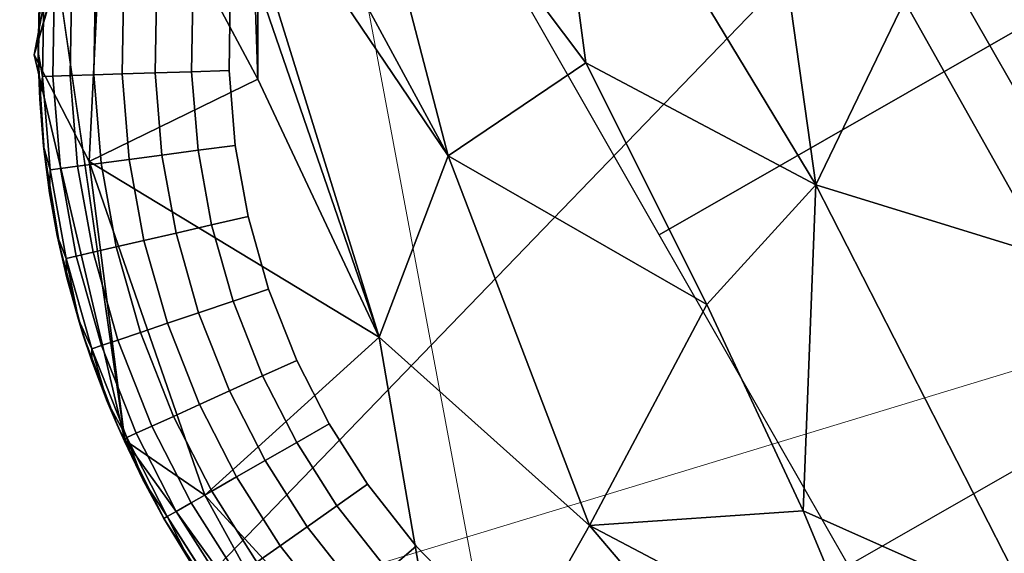
# Model space of a CAD drawing. Units: inches. Extents: x -6 to 442, y 20 to 189.
# Drawn here: x 107 to 107, y 27 to 27 of the extents above; entities that cross this region are included whole.
import ezdxf

# ---------------------------------------------------------------- set-up
doc = ezdxf.new("R2010")
doc.units = ezdxf.units.IN
doc.header["$MEASUREMENT"] = 0
doc.layers.add('SEAT-FABRIC', color=5, linetype='Continuous', lineweight=9)
doc.layers.add('SEAT-GLIDE', color=5, linetype='Continuous')
doc.layers.add('SEAT-LEG', color=5, linetype='Continuous')

# ---------------------------------------------------------------- blocks, each defined once
blk = doc.blocks.new('3AAL8114_0T')
at = {"layer": 'SEAT-FABRIC'}
for points in [[(-9.28899, -7.83974, 21.08763), (-9.31854, -9.08551, 23.19926), (-10.17415, -8.30842, 24.04167)], [(-10.17415, -8.30842, 24.04167), (-11.6106, -10.19394, 29.77667), (-12.6074, -9.16077, 30.43794)], [(-9.31854, -9.08551, 23.19926), (-11.6106, -10.19394, 29.77667), (-10.17415, -8.30842, 24.04167)], [(-8.5242, -9.68576, 27.73479), (-10.37864, -8.43716, 29.6879), (-8.50104, -10.19055, 28.02437)], [(-10.17052, -9.27346, 29.75908), (-8.50104, -10.19055, 28.02437), (-10.37864, -8.43716, 29.6879)], [(-10.37864, -8.43716, 29.6879), (-8.5242, -9.68576, 27.73479), (-9.33991, -8.75192, 28.21553)], [(-9.31854, -9.08551, 23.19926), (-9.90161, -10.79597, 27.20442), (-11.6106, -10.19394, 29.77667)], [(-8.67468, -10.02808, 23.32992), (-9.90161, -10.79597, 27.20442), (-9.31854, -9.08551, 23.19926)], [(-10.42564, -9.65362, 29.94004), (-9.6496, -10.10302, 29.28464), (-10.17052, -9.27346, 29.75908)], [(-9.6496, -10.10302, 29.28464), (-8.50104, -10.19055, 28.02437), (-10.17052, -9.27346, 29.75908)], [(-9.873, -10.57554, 29.26904), (-9.6496, -10.10302, 29.28464), (-10.42564, -9.65362, 29.94004)]]:
    blk.add_3dface(points, dxfattribs=at)
at = {"layer": 'SEAT-GLIDE'}
for points, invisible_edges in [([(-9.95499, -9.1541, 0.19685), (-9.68182, -9.08783, 0.19685), (-9.90024, -9.12917, 0.19685)], 3), ([(-9.90024, -9.12917, 0.19685), (-9.90024, -9.12917, 0.19685), (-9.68182, -9.08783, 0.19685)], 14), ([(-9.90024, -9.12917, 0.19685), (-9.79222, -9.09798, 0.19685), (-9.8458, -9.11066, 0.19685)], 1), ([(-9.90024, -9.12917, 0.19685), (-9.90024, -9.12917, 0.19685), (-9.79222, -9.09798, 0.19685)], 14), ([(-9.85607, -9.11623, 0.09442), (-9.79991, -9.10195, 0.09442), (-9.85421, -9.12232, 0.07346)], 2), ([(-9.79991, -9.10195, 0.09442), (-9.85607, -9.11623, 0.09442), (-9.84223, -9.10967, 0.11811)], 12), ([(-9.79864, -9.10819, 0.07346), (-9.85421, -9.12232, 0.07346), (-9.79991, -9.10195, 0.09442)], 2), ([(-9.84223, -9.10967, 0.11811), (-9.81398, -9.10252, 0.11811), (-9.79991, -9.10195, 0.09442)], 12), ([(-9.85421, -9.12232, 0.07346), (-9.79864, -9.10819, 0.07346), (-9.85106, -9.13253, 0.05317)], 2), ([(-9.79653, -9.11866, 0.05317), (-9.85106, -9.13253, 0.05317), (-9.79864, -9.10819, 0.07346)], 2), ([(-9.91066, -9.13599, 0.09442), (-9.85607, -9.11623, 0.09442), (-9.9082, -9.14186, 0.07346)], 2), ([(-9.85607, -9.11623, 0.09442), (-9.91066, -9.13599, 0.09442), (-9.89752, -9.1281, 0.11811)], 12), ([(-9.85421, -9.12232, 0.07346), (-9.9082, -9.14186, 0.07346), (-9.85607, -9.11623, 0.09442)], 2), ([(-9.89752, -9.1281, 0.11811), (-9.87011, -9.11821, 0.11811), (-9.85607, -9.11623, 0.09442)], 12), ([(-9.85106, -9.13253, 0.05317), (-9.79653, -9.11866, 0.05317), (-9.84674, -9.1466, 0.03502)], 2), ([(-9.79361, -9.13308, 0.03502), (-9.84674, -9.1466, 0.03502), (-9.79653, -9.11866, 0.05317)], 2), ([(-9.9082, -9.14186, 0.07346), (-9.85421, -9.12232, 0.07346), (-9.90407, -9.15172, 0.05317)], 2), ([(-9.85106, -9.13253, 0.05317), (-9.90407, -9.15172, 0.05317), (-9.85421, -9.12232, 0.07346)], 2), ([(-9.96106, -9.16001, 0.09442), (-9.91066, -9.13599, 0.09442), (-9.95806, -9.16562, 0.07346)], 2), ([(-9.91066, -9.13599, 0.09442), (-9.96106, -9.16001, 0.09442), (-9.94873, -9.15089, 0.11811)], 12), ([(-9.9082, -9.14186, 0.07346), (-9.95806, -9.16562, 0.07346), (-9.91066, -9.13599, 0.09442)], 2), ([(-9.94873, -9.15089, 0.11811), (-9.92443, -9.13934, 0.11811), (-9.91066, -9.13599, 0.09442)], 12), ([(-9.90407, -9.15172, 0.05317), (-9.85106, -9.13253, 0.05317), (-9.89838, -9.16529, 0.03502)], 2), ([(-9.84674, -9.1466, 0.03502), (-9.89838, -9.16529, 0.03502), (-9.85106, -9.13253, 0.05317)], 2), ([(-9.84674, -9.1466, 0.03502), (-9.79361, -9.13308, 0.03502), (-9.84154, -9.16349, 0.02035)], 2), ([(-9.7901, -9.1504, 0.02035), (-9.84154, -9.16349, 0.02035), (-9.79361, -9.13308, 0.03502)], 2), ([(-9.95806, -9.16562, 0.07346), (-9.9082, -9.14186, 0.07346), (-9.95301, -9.17504, 0.05317)], 2), ([(-9.90407, -9.15172, 0.05317), (-9.95301, -9.17504, 0.05317), (-9.9082, -9.14186, 0.07346)], 2), ([(-9.89838, -9.16529, 0.03502), (-9.84674, -9.1466, 0.03502), (-9.89153, -9.18158, 0.02035)], 2), ([(-9.84154, -9.16349, 0.02035), (-9.89153, -9.18158, 0.02035), (-9.84674, -9.1466, 0.03502)], 2), ([(-9.84154, -9.16349, 0.02035), (-9.7901, -9.1504, 0.02035), (-9.83554, -9.18304, 0.00925)], 2), ([(-9.78603, -9.17045, 0.00925), (-9.83554, -9.18304, 0.00925), (-9.7901, -9.1504, 0.02035)], 2), ([(-10.05242, -9.2175, 0.19685), (-9.95499, -9.1541, 0.19685), (-10.00359, -9.18231, 0.19685)], 1), ([(-10.05242, -9.2175, 0.19685), (-10.05242, -9.2175, 0.19685), (-9.95499, -9.1541, 0.19685)], 14), ([(-9.95499, -9.1541, 0.19685), (-9.95499, -9.1541, 0.19685), (-9.2656, -10.09596, 0.19685)], 14), ([(-9.95301, -9.17504, 0.05317), (-9.90407, -9.15172, 0.05317), (-9.94605, -9.18801, 0.03502)], 2), ([(-9.89838, -9.16529, 0.03502), (-9.94605, -9.18801, 0.03502), (-9.90407, -9.15172, 0.05317)], 2), ([(-10.01098, -9.19005, 0.09442), (-9.96106, -9.16001, 0.09442), (-10.00743, -9.19533, 0.07346)], 2), ([(-9.95806, -9.16562, 0.07346), (-10.00743, -9.19533, 0.07346), (-9.96106, -9.16001, 0.09442)], 2), ([(-10.00743, -9.19533, 0.07346), (-9.95806, -9.16562, 0.07346), (-10.00147, -9.20421, 0.05317)], 2), ([(-9.95301, -9.17504, 0.05317), (-10.00147, -9.20421, 0.05317), (-9.95806, -9.16562, 0.07346)], 2), ([(-9.94605, -9.18801, 0.03502), (-9.89838, -9.16529, 0.03502), (-9.93771, -9.20358, 0.02035)], 2), ([(-9.89153, -9.18158, 0.02035), (-9.93771, -9.20358, 0.02035), (-9.89838, -9.16529, 0.03502)], 2), ([(-9.89153, -9.18158, 0.02035), (-9.84154, -9.16349, 0.02035), (-9.88362, -9.20045, 0.00925)], 2), ([(-9.83554, -9.18304, 0.00925), (-9.88362, -9.20045, 0.00925), (-9.84154, -9.16349, 0.02035)], 2), ([(-10.00147, -9.20421, 0.05317), (-9.95301, -9.17504, 0.05317), (-9.99327, -9.21642, 0.03502)], 2), ([(-9.94605, -9.18801, 0.03502), (-9.99327, -9.21642, 0.03502), (-9.95301, -9.17504, 0.05317)], 2), ([(-9.83554, -9.18304, 0.00925), (-9.78603, -9.17045, 0.00925), (-9.82889, -9.20463, 0.00231)], 2), ([(-9.78155, -9.19259, 0.00231), (-9.82889, -9.20463, 0.00231), (-9.78603, -9.17045, 0.00925)], 2), ([(-10.00359, -9.18231, 0.19685), (-10.01815, -9.19202, 0.11811), (-10.05242, -9.2175, 0.19685)], 2), ([(-9.93771, -9.20358, 0.02035), (-9.89153, -9.18158, 0.02035), (-9.92804, -9.22161, 0.00925)], 2), ([(-9.88362, -9.20045, 0.00925), (-9.92804, -9.22161, 0.00925), (-9.89153, -9.18158, 0.02035)], 2), ([(-9.88362, -9.20045, 0.00925), (-9.83554, -9.18304, 0.00925), (-9.87488, -9.22128, 0.00231)], 2), ([(-9.82889, -9.20463, 0.00231), (-9.87488, -9.22128, 0.00231), (-9.83554, -9.18304, 0.00925)], 2), ([(-10.05839, -9.22544, 0.09442), (-10.01098, -9.19005, 0.09442), (-10.05434, -9.23034, 0.07346)], 2), ([(-10.00743, -9.19533, 0.07346), (-10.05434, -9.23034, 0.07346), (-10.01098, -9.19005, 0.09442)], 2), ([(-10.05242, -9.2175, 0.19685), (-10.05242, -9.2175, 0.19685), (-10.01815, -9.19202, 0.11811)], 14), ([(-10.03996, -9.20778, 0.11811), (-10.05242, -9.2175, 0.19685), (-10.01815, -9.19202, 0.11811)], 2), ([(-10.01815, -9.19202, 0.11811), (-10.01815, -9.19202, 0.11811), (-10.05242, -9.2175, 0.19685)], 14), ([(-9.99327, -9.21642, 0.03502), (-9.94605, -9.18801, 0.03502), (-9.98342, -9.23109, 0.02035)], 2), ([(-9.93771, -9.20358, 0.02035), (-9.98342, -9.23109, 0.02035), (-9.94605, -9.18801, 0.03502)], 2), ([(-9.82889, -9.20463, 0.00231), (-9.78155, -9.19259, 0.00231), (-9.77694, -9.21535)], 12), ([(-10.05434, -9.23034, 0.07346), (-10.00743, -9.19533, 0.07346), (-10.04751, -9.23858, 0.05317)], 2), ([(-10.00147, -9.20421, 0.05317), (-10.04751, -9.23858, 0.05317), (-10.00743, -9.19533, 0.07346)], 2), ([(-10.04751, -9.23858, 0.05317), (-10.00147, -9.20421, 0.05317), (-10.03812, -9.24991, 0.03502)], 2), ([(-9.99327, -9.21642, 0.03502), (-10.03812, -9.24991, 0.03502), (-10.00147, -9.20421, 0.05317)], 2), ([(-9.98342, -9.23109, 0.02035), (-9.93771, -9.20358, 0.02035), (-9.97202, -9.24808, 0.00925)], 2), ([(-9.92804, -9.22161, 0.00925), (-9.97202, -9.24808, 0.00925), (-9.93771, -9.20358, 0.02035)], 2), ([(-9.92804, -9.22161, 0.00925), (-9.88362, -9.20045, 0.00925), (-9.91737, -9.24152, 0.00231)], 2), ([(-9.87488, -9.22128, 0.00231), (-9.91737, -9.24152, 0.00231), (-9.88362, -9.20045, 0.00925)], 2), ([(-9.87488, -9.22128, 0.00231), (-9.82889, -9.20463, 0.00231), (-9.8659, -9.2427)], 2), ([(-9.82206, -9.22683), (-9.8659, -9.2427), (-9.82889, -9.20463, 0.00231)], 2), ([(-9.82889, -9.20463, 0.00231), (-9.82889, -9.20463, 0.00231), (-9.8659, -9.2427)], 14), ([(-9.8659, -9.2427), (-9.8659, -9.2427), (-9.82889, -9.20463, 0.00231)], 14), ([(-9.77694, -9.21535), (-9.82206, -9.22683), (-9.82889, -9.20463, 0.00231)], 12), ([(-10.14282, -9.30759, 0.19685), (-10.05242, -9.2175, 0.19685), (-10.10076, -9.2608, 0.19685)], 1), ([(-10.03812, -9.24991, 0.03502), (-9.99327, -9.21642, 0.03502), (-10.02684, -9.26351, 0.02035)], 2), ([(-9.98342, -9.23109, 0.02035), (-10.02684, -9.26351, 0.02035), (-9.99327, -9.21642, 0.03502)], 2), ([(-9.82206, -9.22683), (-9.77694, -9.21535), (-9.68321, -9.34405)], 14), ([(-9.97202, -9.24808, 0.00925), (-9.92804, -9.22161, 0.00925), (-9.95943, -9.26683, 0.00231)], 2), ([(-9.91737, -9.24152, 0.00231), (-9.95943, -9.26683, 0.00231), (-9.92804, -9.22161, 0.00925)], 2), ([(-9.91737, -9.24152, 0.00231), (-9.87488, -9.22128, 0.00231), (-9.9064, -9.26199)], 2), ([(-9.8659, -9.2427), (-9.9064, -9.26199), (-9.87488, -9.22128, 0.00231)], 2), ([(-9.87488, -9.22128, 0.00231), (-9.87488, -9.22128, 0.00231), (-9.9064, -9.26199)], 14), ([(-9.9064, -9.26199), (-9.9064, -9.26199), (-9.87488, -9.22128, 0.00231)], 14), ([(-10.09909, -9.26248, 0.09442), (-10.05839, -9.22544, 0.09442), (-10.09459, -9.26698, 0.07346)], 2), ([(-10.05434, -9.23034, 0.07346), (-10.09459, -9.26698, 0.07346), (-10.05839, -9.22544, 0.09442)], 2), ([(-9.8659, -9.2427), (-9.82206, -9.22683), (-9.68321, -9.34405)], 14), ([(-10.09459, -9.26698, 0.07346), (-10.05434, -9.23034, 0.07346), (-10.08703, -9.27454, 0.05317)], 2), ([(-10.04751, -9.23858, 0.05317), (-10.08703, -9.27454, 0.05317), (-10.05434, -9.23034, 0.07346)], 2), ([(-10.02684, -9.26351, 0.02035), (-9.98342, -9.23109, 0.02035), (-10.01381, -9.27927, 0.00925)], 2), ([(-9.97202, -9.24808, 0.00925), (-10.01381, -9.27927, 0.00925), (-9.98342, -9.23109, 0.02035)], 2), ([(-10.08703, -9.27454, 0.05317), (-10.04751, -9.23858, 0.05317), (-10.07662, -9.28495, 0.03502)], 2), ([(-10.03812, -9.24991, 0.03502), (-10.07662, -9.28495, 0.03502), (-10.04751, -9.23858, 0.05317)], 2), ([(-9.95943, -9.26683, 0.00231), (-9.91737, -9.24152, 0.00231), (-9.94649, -9.28612)], 2), ([(-9.9064, -9.26199), (-9.94649, -9.28612), (-9.91737, -9.24152, 0.00231)], 2), ([(-9.91737, -9.24152, 0.00231), (-9.91737, -9.24152, 0.00231), (-9.94649, -9.28612)], 14), ([(-9.94649, -9.28612), (-9.94649, -9.28612), (-9.91737, -9.24152, 0.00231)], 14), ([(-10.01381, -9.27927, 0.00925), (-9.97202, -9.24808, 0.00925), (-9.9994, -9.29666, 0.00231)], 2), ([(-9.95943, -9.26683, 0.00231), (-9.9994, -9.29666, 0.00231), (-9.97202, -9.24808, 0.00925)], 2), ([(-9.9064, -9.26199), (-9.8659, -9.2427), (-9.85036, -9.51119)], 14), ([(-9.8659, -9.2427), (-9.8659, -9.2427), (-9.85036, -9.51119)], 14), ([(-10.07662, -9.28495, 0.03502), (-10.03812, -9.24991, 0.03502), (-10.06413, -9.29744, 0.02035)], 2), ([(-10.02684, -9.26351, 0.02035), (-10.06413, -9.29744, 0.02035), (-10.03812, -9.24991, 0.03502)], 2), ([(-10.13623, -9.30333, 0.09442), (-10.09909, -9.26248, 0.09442), (-10.13133, -9.30739, 0.07346)], 2), ([(-10.09459, -9.26698, 0.07346), (-10.13133, -9.30739, 0.07346), (-10.09909, -9.26248, 0.09442)], 2), ([(-10.06413, -9.29744, 0.02035), (-10.02684, -9.26351, 0.02035), (-10.04966, -9.31191, 0.00925)], 2), ([(-10.01381, -9.27927, 0.00925), (-10.04966, -9.31191, 0.00925), (-10.02684, -9.26351, 0.02035)], 2), ([(-9.9994, -9.29666, 0.00231), (-9.95943, -9.26683, 0.00231), (-9.94649, -9.28612)], 12), ([(-9.94649, -9.28612), (-9.9064, -9.26199), (-9.85036, -9.51119)], 14), ([(-10.13133, -9.30739, 0.07346), (-10.09459, -9.26698, 0.07346), (-10.1231, -9.31421, 0.05317)], 2), ([(-10.08703, -9.27454, 0.05317), (-10.1231, -9.31421, 0.05317), (-10.09459, -9.26698, 0.07346)], 2), ([(-10.1231, -9.31421, 0.05317), (-10.08703, -9.27454, 0.05317), (-10.11175, -9.32359, 0.03502)], 2), ([(-10.07662, -9.28495, 0.03502), (-10.11175, -9.32359, 0.03502), (-10.08703, -9.27454, 0.05317)], 2), ([(-10.11175, -9.32359, 0.03502), (-10.07662, -9.28495, 0.03502), (-10.09814, -9.33486, 0.02035)], 2), ([(-10.06413, -9.29744, 0.02035), (-10.09814, -9.33486, 0.02035), (-10.07662, -9.28495, 0.03502)], 2), ([(-10.04966, -9.31191, 0.00925), (-10.01381, -9.27927, 0.00925), (-10.03369, -9.32788, 0.00231)], 2), ([(-9.9994, -9.29666, 0.00231), (-10.03369, -9.32788, 0.00231), (-10.01381, -9.27927, 0.00925)], 2), ([(-9.94649, -9.28612), (-9.98458, -9.31455), (-9.9994, -9.29666, 0.00231)], 12), ([(-9.98458, -9.31455), (-9.94649, -9.28612), (-9.85036, -9.51119)], 14), ([(-10.03369, -9.32788, 0.00231), (-9.9994, -9.29666, 0.00231), (-10.01726, -9.3443)], 2), ([(-9.98458, -9.31455), (-10.01726, -9.3443), (-9.9994, -9.29666, 0.00231)], 2), ([(-9.9994, -9.29666, 0.00231), (-9.9994, -9.29666, 0.00231), (-10.01726, -9.3443)], 14), ([(-10.01726, -9.3443), (-10.01726, -9.3443), (-9.9994, -9.29666, 0.00231)], 14), ([(-10.09814, -9.33486, 0.02035), (-10.06413, -9.29744, 0.02035), (-10.08238, -9.3479, 0.00925)], 2), ([(-10.04966, -9.31191, 0.00925), (-10.08238, -9.3479, 0.00925), (-10.06413, -9.29744, 0.02035)], 2), ([(-10.14282, -9.30759, 0.19685), (-10.14282, -9.30759, 0.19685), (-9.2656, -10.09596, 0.19685)], 14), ([(-10.08238, -9.3479, 0.00925), (-10.04966, -9.31191, 0.00925), (-10.065, -9.3623, 0.00231)], 2), ([(-10.03369, -9.32788, 0.00231), (-10.065, -9.3623, 0.00231), (-10.04966, -9.31191, 0.00925)], 2), ([(-10.01726, -9.3443), (-9.98458, -9.31455), (-9.85036, -9.51119)], 14), ([(-10.09814, -9.33486, 0.02035), (-10.13135, -9.37952, 0.02035), (-10.11175, -9.32359, 0.03502)], 2), ([(-10.065, -9.3623, 0.00231), (-10.03369, -9.32788, 0.00231), (-10.0471, -9.37712)], 2), ([(-10.01726, -9.3443), (-10.0471, -9.37712), (-10.03369, -9.32788, 0.00231)], 2), ([(-10.03369, -9.32788, 0.00231), (-10.03369, -9.32788, 0.00231), (-10.0471, -9.37712)], 14), ([(-10.0471, -9.37712), (-10.0471, -9.37712), (-10.03369, -9.32788, 0.00231)], 14), ([(-10.13135, -9.37952, 0.02035), (-10.09814, -9.33486, 0.02035), (-10.11434, -9.39087, 0.00925)], 2), ([(-10.08238, -9.3479, 0.00925), (-10.11434, -9.39087, 0.00925), (-10.09814, -9.33486, 0.02035)], 2), ([(-10.0471, -9.37712), (-10.01726, -9.3443), (-9.85036, -9.51119)], 14), ([(-10.11434, -9.39087, 0.00925), (-10.08238, -9.3479, 0.00925), (-10.09555, -9.4034, 0.00231)], 2), ([(-10.065, -9.3623, 0.00231), (-10.09555, -9.4034, 0.00231), (-10.08238, -9.3479, 0.00925)], 2), ([(-10.09555, -9.4034, 0.00231), (-10.065, -9.3623, 0.00231), (-10.07623, -9.41628)], 2), ([(-10.0471, -9.37712), (-10.07623, -9.41628), (-10.065, -9.3623, 0.00231)], 2), ([(-10.065, -9.3623, 0.00231), (-10.065, -9.3623, 0.00231), (-10.07623, -9.41628)], 14), ([(-10.07623, -9.41628), (-10.07623, -9.41628), (-10.065, -9.3623, 0.00231)], 14), ([(-10.07623, -9.41628), (-10.0471, -9.37712), (-9.85036, -9.51119)], 14), ([(-10.12053, -9.44514, 0.00231), (-10.09555, -9.4034, 0.00231), (-10.07623, -9.41628)], 12), ([(-10.07623, -9.41628), (-10.10003, -9.45607), (-10.12053, -9.44514, 0.00231)], 12), ([(-10.10003, -9.45607), (-10.07623, -9.41628), (-9.85036, -9.51119)], 14), ([(-10.12039, -9.49932), (-10.10003, -9.45607), (-9.85036, -9.51119)], 14)]:
    blk.add_3dface(points, dxfattribs=dict(at, invisible_edges=invisible_edges))
for points in [[(-9.8458, -9.11066, 0.19685), (-9.8458, -9.11066, 0.19685), (-9.79222, -9.09798, 0.19685)], [(-9.79222, -9.09798, 0.19685), (-9.81398, -9.10252, 0.11811), (-9.8458, -9.11066, 0.19685)], [(-9.8458, -9.11066, 0.19685), (-9.8458, -9.11066, 0.19685), (-9.81398, -9.10252, 0.11811)], [(-9.84223, -9.10967, 0.11811), (-9.8458, -9.11066, 0.19685), (-9.81398, -9.10252, 0.11811)], [(-9.81398, -9.10252, 0.11811), (-9.81398, -9.10252, 0.11811), (-9.8458, -9.11066, 0.19685)], [(-9.8458, -9.11066, 0.19685), (-9.87011, -9.11821, 0.11811), (-9.90024, -9.12917, 0.19685)], [(-9.87011, -9.11821, 0.11811), (-9.8458, -9.11066, 0.19685), (-9.84223, -9.10967, 0.11811)], [(-9.87011, -9.11821, 0.11811), (-9.84223, -9.10967, 0.11811), (-9.85607, -9.11623, 0.09442)], [(-9.85607, -9.11623, 0.09442), (-9.85607, -9.11623, 0.09442), (-9.84223, -9.10967, 0.11811)], [(-9.84223, -9.10967, 0.11811), (-9.84223, -9.10967, 0.11811), (-9.85607, -9.11623, 0.09442)], [(-9.84223, -9.10967, 0.11811), (-9.84223, -9.10967, 0.11811), (-9.8458, -9.11066, 0.19685)], [(-9.90024, -9.12917, 0.19685), (-9.90024, -9.12917, 0.19685), (-9.87011, -9.11821, 0.11811)], [(-9.89752, -9.1281, 0.11811), (-9.90024, -9.12917, 0.19685), (-9.87011, -9.11821, 0.11811)], [(-9.87011, -9.11821, 0.11811), (-9.87011, -9.11821, 0.11811), (-9.90024, -9.12917, 0.19685)], [(-9.85607, -9.11623, 0.09442), (-9.85607, -9.11623, 0.09442), (-9.87011, -9.11821, 0.11811)], [(-9.90024, -9.12917, 0.19685), (-9.92443, -9.13934, 0.11811), (-9.95499, -9.1541, 0.19685)], [(-9.92443, -9.13934, 0.11811), (-9.90024, -9.12917, 0.19685), (-9.89752, -9.1281, 0.11811)], [(-9.92443, -9.13934, 0.11811), (-9.89752, -9.1281, 0.11811), (-9.91066, -9.13599, 0.09442)], [(-9.91066, -9.13599, 0.09442), (-9.91066, -9.13599, 0.09442), (-9.89752, -9.1281, 0.11811)], [(-9.89752, -9.1281, 0.11811), (-9.89752, -9.1281, 0.11811), (-9.91066, -9.13599, 0.09442)], [(-9.89752, -9.1281, 0.11811), (-9.89752, -9.1281, 0.11811), (-9.90024, -9.12917, 0.19685)], [(-9.91066, -9.13599, 0.09442), (-9.91066, -9.13599, 0.09442), (-9.92443, -9.13934, 0.11811)], [(-9.95499, -9.1541, 0.19685), (-9.95499, -9.1541, 0.19685), (-9.92443, -9.13934, 0.11811)], [(-9.94873, -9.15089, 0.11811), (-9.95499, -9.1541, 0.19685), (-9.92443, -9.13934, 0.11811)], [(-9.92443, -9.13934, 0.11811), (-9.92443, -9.13934, 0.11811), (-9.95499, -9.1541, 0.19685)], [(-10.00359, -9.18231, 0.19685), (-10.00359, -9.18231, 0.19685), (-9.95499, -9.1541, 0.19685)], [(-9.95499, -9.1541, 0.19685), (-9.97249, -9.16354, 0.11811), (-10.00359, -9.18231, 0.19685)], [(-9.97249, -9.16354, 0.11811), (-9.95499, -9.1541, 0.19685), (-9.94873, -9.15089, 0.11811)], [(-9.97249, -9.16354, 0.11811), (-9.94873, -9.15089, 0.11811), (-9.96106, -9.16001, 0.09442)], [(-9.96106, -9.16001, 0.09442), (-9.96106, -9.16001, 0.09442), (-9.94873, -9.15089, 0.11811)], [(-9.94873, -9.15089, 0.11811), (-9.94873, -9.15089, 0.11811), (-9.96106, -9.16001, 0.09442)], [(-9.94873, -9.15089, 0.11811), (-9.94873, -9.15089, 0.11811), (-9.95499, -9.1541, 0.19685)], [(-9.96106, -9.16001, 0.09442), (-10.01098, -9.19005, 0.09442), (-9.99563, -9.17726, 0.11811)], [(-9.99563, -9.17726, 0.11811), (-9.97249, -9.16354, 0.11811), (-9.96106, -9.16001, 0.09442)], [(-9.96106, -9.16001, 0.09442), (-9.96106, -9.16001, 0.09442), (-9.97249, -9.16354, 0.11811)], [(-10.00359, -9.18231, 0.19685), (-10.00359, -9.18231, 0.19685), (-9.97249, -9.16354, 0.11811)], [(-9.99563, -9.17726, 0.11811), (-10.00359, -9.18231, 0.19685), (-9.97249, -9.16354, 0.11811)], [(-9.97249, -9.16354, 0.11811), (-9.97249, -9.16354, 0.11811), (-10.00359, -9.18231, 0.19685)], [(-10.01815, -9.19202, 0.11811), (-10.00359, -9.18231, 0.19685), (-9.99563, -9.17726, 0.11811)], [(-10.01815, -9.19202, 0.11811), (-9.99563, -9.17726, 0.11811), (-10.01098, -9.19005, 0.09442)], [(-10.01098, -9.19005, 0.09442), (-10.01098, -9.19005, 0.09442), (-9.99563, -9.17726, 0.11811)], [(-9.99563, -9.17726, 0.11811), (-9.99563, -9.17726, 0.11811), (-10.01098, -9.19005, 0.09442)], [(-9.99563, -9.17726, 0.11811), (-9.99563, -9.17726, 0.11811), (-10.00359, -9.18231, 0.19685)], [(-10.01098, -9.19005, 0.09442), (-10.05839, -9.22544, 0.09442), (-10.03996, -9.20778, 0.11811)], [(-10.03996, -9.20778, 0.11811), (-10.01815, -9.19202, 0.11811), (-10.01098, -9.19005, 0.09442)], [(-10.01098, -9.19005, 0.09442), (-10.01098, -9.19005, 0.09442), (-10.01815, -9.19202, 0.11811)], [(-9.82889, -9.20463, 0.00231), (-9.82889, -9.20463, 0.00231), (-9.82206, -9.22683)], [(-10.06104, -9.22452, 0.11811), (-10.05242, -9.2175, 0.19685), (-10.03996, -9.20778, 0.11811)], [(-10.06104, -9.22452, 0.11811), (-10.03996, -9.20778, 0.11811), (-10.05839, -9.22544, 0.09442)], [(-10.05839, -9.22544, 0.09442), (-10.05839, -9.22544, 0.09442), (-10.03996, -9.20778, 0.11811)], [(-10.03996, -9.20778, 0.11811), (-10.03996, -9.20778, 0.11811), (-10.05839, -9.22544, 0.09442)], [(-10.03996, -9.20778, 0.11811), (-10.03996, -9.20778, 0.11811), (-10.05242, -9.2175, 0.19685)], [(-10.10076, -9.2608, 0.19685), (-10.10076, -9.2608, 0.19685), (-10.05242, -9.2175, 0.19685)], [(-10.05242, -9.2175, 0.19685), (-10.08132, -9.2422, 0.11811), (-10.10076, -9.2608, 0.19685)], [(-10.08132, -9.2422, 0.11811), (-10.05242, -9.2175, 0.19685), (-10.06104, -9.22452, 0.11811)], [(-10.06104, -9.22452, 0.11811), (-10.06104, -9.22452, 0.11811), (-10.05242, -9.2175, 0.19685)], [(-10.05839, -9.22544, 0.09442), (-10.09909, -9.26248, 0.09442), (-10.08132, -9.2422, 0.11811)], [(-10.08132, -9.2422, 0.11811), (-10.06104, -9.22452, 0.11811), (-10.05839, -9.22544, 0.09442)], [(-10.05839, -9.22544, 0.09442), (-10.05839, -9.22544, 0.09442), (-10.06104, -9.22452, 0.11811)], [(-10.10078, -9.26078, 0.11811), (-10.10076, -9.2608, 0.19685), (-10.08132, -9.2422, 0.11811)], [(-10.10078, -9.26078, 0.11811), (-10.08132, -9.2422, 0.11811), (-10.09909, -9.26248, 0.09442)], [(-10.10076, -9.2608, 0.19685), (-10.10076, -9.2608, 0.19685), (-10.08132, -9.2422, 0.11811)], [(-10.08132, -9.2422, 0.11811), (-10.08132, -9.2422, 0.11811), (-10.10076, -9.2608, 0.19685)], [(-10.09909, -9.26248, 0.09442), (-10.09909, -9.26248, 0.09442), (-10.08132, -9.2422, 0.11811)], [(-10.08132, -9.2422, 0.11811), (-10.08132, -9.2422, 0.11811), (-10.09909, -9.26248, 0.09442)], [(-10.10076, -9.2608, 0.19685), (-10.12183, -9.28297, 0.11811), (-10.14282, -9.30759, 0.19685)], [(-10.09909, -9.26248, 0.09442), (-10.13623, -9.30333, 0.09442), (-10.12183, -9.28297, 0.11811)], [(-10.12183, -9.28297, 0.11811), (-10.10076, -9.2608, 0.19685), (-10.10078, -9.26078, 0.11811)], [(-10.12183, -9.28297, 0.11811), (-10.10078, -9.26078, 0.11811), (-10.09909, -9.26248, 0.09442)], [(-10.10078, -9.26078, 0.11811), (-10.10078, -9.26078, 0.11811), (-10.10076, -9.2608, 0.19685)], [(-10.09909, -9.26248, 0.09442), (-10.09909, -9.26248, 0.09442), (-10.10078, -9.26078, 0.11811)], [(-9.94649, -9.28612), (-9.94649, -9.28612), (-9.95943, -9.26683, 0.00231)], [(-9.9994, -9.29666, 0.00231), (-9.9994, -9.29666, 0.00231), (-9.98458, -9.31455)], [(-9.68327, -9.67828), (-9.85036, -9.51119), (-9.68321, -9.34405), (-9.51613, -9.51113)], [(-10.07623, -9.41628), (-10.07623, -9.41628), (-10.09555, -9.4034, 0.00231)], [(-9.85041, -9.84542), (-10.0175, -9.67833), (-9.85036, -9.51119), (-9.68327, -9.67828)], [(-9.51619, -9.84536), (-9.68327, -9.67828), (-9.51613, -9.51113), (-9.34904, -9.67822)], [(-9.68333, -10.0125), (-9.85041, -9.84542), (-9.68327, -9.67828), (-9.51619, -9.84536)]]:
    blk.add_3dface(points, dxfattribs=at)
at = {"layer": 'SEAT-LEG'}
for points in [[(-9.61119, -9.08969, 0.21658), (-9.84438, -9.10768, 0.21636), (-9.67843, -9.10941, 0.68128)], [(-9.61119, -9.08969, 0.21658), (-9.7928, -9.10862, 0.19625), (-9.84438, -9.10768, 0.21636)], [(-9.84438, -9.10768, 0.21636), (-10.06022, -9.22457, 0.20777), (-9.89937, -9.15798, 0.68128)], [(-9.84438, -9.10768, 0.21636), (-9.7928, -9.10862, 0.19625), (-10.06022, -9.22457, 0.20777)], [(-9.89937, -9.15798, 0.68128), (-9.67843, -9.10941, 0.68128), (-9.84438, -9.10768, 0.21636)], [(-9.67843, -9.10941, 0.68128), (-9.89937, -9.15798, 0.68128), (-9.8225, -9.24555, 1.49372)], [(-9.63497, -9.19403, 1.45738), (-9.67843, -9.10941, 0.68128), (-9.8225, -9.24555, 1.49372)], [(-9.73407, -9.21832, 1.70842), (-9.95719, -9.36001, 1.62855), (-9.64368, -9.14689, 2.13314)], [(-9.83742, -9.372, 2.13542), (-9.64368, -9.14689, 2.13314), (-9.95719, -9.36001, 1.62855)], [(-9.83742, -9.372, 2.13542), (-9.63261, -9.17624, 2.28561), (-9.64368, -9.14689, 2.13314)], [(-9.89937, -9.15798, 0.68128), (-10.08012, -9.28143, 0.68128), (-9.95719, -9.36001, 1.62855)], [(-10.08012, -9.28143, 0.68128), (-9.89937, -9.15798, 0.68128), (-10.06022, -9.22457, 0.20777)], [(-9.8225, -9.24555, 1.49372), (-9.89937, -9.15798, 0.68128), (-9.95719, -9.36001, 1.62855)], [(-9.63261, -9.17624, 2.28561), (-9.83742, -9.372, 2.13542), (-9.60254, -9.23742, 2.42634)], [(-9.63497, -9.19403, 1.45738), (-9.8225, -9.24555, 1.49372), (-9.73407, -9.21832, 1.70842)], [(-9.73407, -9.21832, 1.70842), (-9.8225, -9.24555, 1.49372), (-9.95719, -9.36001, 1.62855)], [(-10.06022, -9.22457, 0.20777), (-10.2018, -9.39915, 0.20615), (-10.08012, -9.28143, 0.68128)], [(-9.83742, -9.372, 2.13542), (-9.75949, -9.4393, 2.33481), (-9.60254, -9.23742, 2.42634)], [(-9.60254, -9.23742, 2.42634), (-9.75949, -9.4393, 2.33481), (-9.56879, -9.35904, 2.51964)], [(-9.95719, -9.36001, 1.62855), (-10.08012, -9.28143, 0.68128), (-10.20203, -9.47422, 0.75287)], [(-10.20203, -9.47422, 0.75287), (-10.08012, -9.28143, 0.68128), (-10.2018, -9.39915, 0.20615)], [(-9.95719, -9.36001, 1.62855), (-10.20203, -9.47422, 0.75287), (-10.03582, -9.51669, 1.80391)], [(-10.03582, -9.51669, 1.80391), (-9.83742, -9.372, 2.13542), (-9.95719, -9.36001, 1.62855)], [(-9.56879, -9.35904, 2.51964), (-9.79497, -9.59679, 2.31913), (-9.49001, -9.46603, 2.55846)], [(-9.75949, -9.4393, 2.33481), (-9.79497, -9.59679, 2.31913), (-9.56879, -9.35904, 2.51964)], [(-9.83742, -9.372, 2.13542), (-10.03582, -9.51669, 1.80391), (-9.88432, -9.55107, 2.18977)], [(-9.83742, -9.372, 2.13542), (-9.88432, -9.55107, 2.18977), (-9.75949, -9.4393, 2.33481)], [(-9.75949, -9.4393, 2.33481), (-9.88432, -9.55107, 2.18977), (-9.79497, -9.59679, 2.31913)], [(-9.79497, -9.59679, 2.31913), (-9.67064, -9.61989, 2.41476), (-9.49001, -9.46603, 2.55846)], [(-10.13532, -9.66206, 1.6036), (-10.03582, -9.51669, 1.80391), (-10.20203, -9.47422, 0.75287)], [(-10.03582, -9.51669, 1.80391), (-10.13532, -9.66206, 1.6036), (-10.07869, -9.70942, 1.82425)], [(-10.03582, -9.51669, 1.80391), (-10.07869, -9.70942, 1.82425), (-9.99224, -9.64223, 2.01732)], [(-10.03582, -9.51669, 1.80391), (-9.99224, -9.64223, 2.01732), (-9.88432, -9.55107, 2.18977)], [(-9.88432, -9.55107, 2.18977), (-9.99224, -9.64223, 2.01732), (-9.79497, -9.59679, 2.31913)], [(-9.79497, -9.59679, 2.31913), (-10.01619, -9.79787, 1.95535), (-9.80001, -9.74743, 2.25805)], [(-9.99224, -9.64223, 2.01732), (-10.01619, -9.79787, 1.95535), (-9.79497, -9.59679, 2.31913)], [(-9.79497, -9.59679, 2.31913), (-9.80001, -9.74743, 2.25805), (-9.67064, -9.61989, 2.41476)], [(-9.67064, -9.61989, 2.41476), (-9.80001, -9.74743, 2.25805), (-9.56669, -9.70878, 2.3996)], [(-9.99224, -9.64223, 2.01732), (-10.07869, -9.70942, 1.82425), (-10.01619, -9.79787, 1.95535)]]:
    blk.add_3dface(points, dxfattribs=at)
for points, invisible_edges in [([(-9.7928, -9.10862, 0.19625), (-10.2018, -9.39915, 0.20615), (-10.06022, -9.22457, 0.20777)], 1), ([(-9.16353, -9.95604, 0.20624), (-9.96503, -10.19647, 0.20646), (-10.2018, -9.39915, 0.20615)], 13)]:
    blk.add_3dface(points, dxfattribs=dict(at, invisible_edges=invisible_edges))

msp = doc.modelspace()

# ---------------------------------------------------------------- block references
at = {"rotation": 74.7889301520869}
msp.add_blockref('3AAL8114_0T', (100.34701, 38.97258), dxfattribs=at)

doc.saveas('drawing.dxf')
